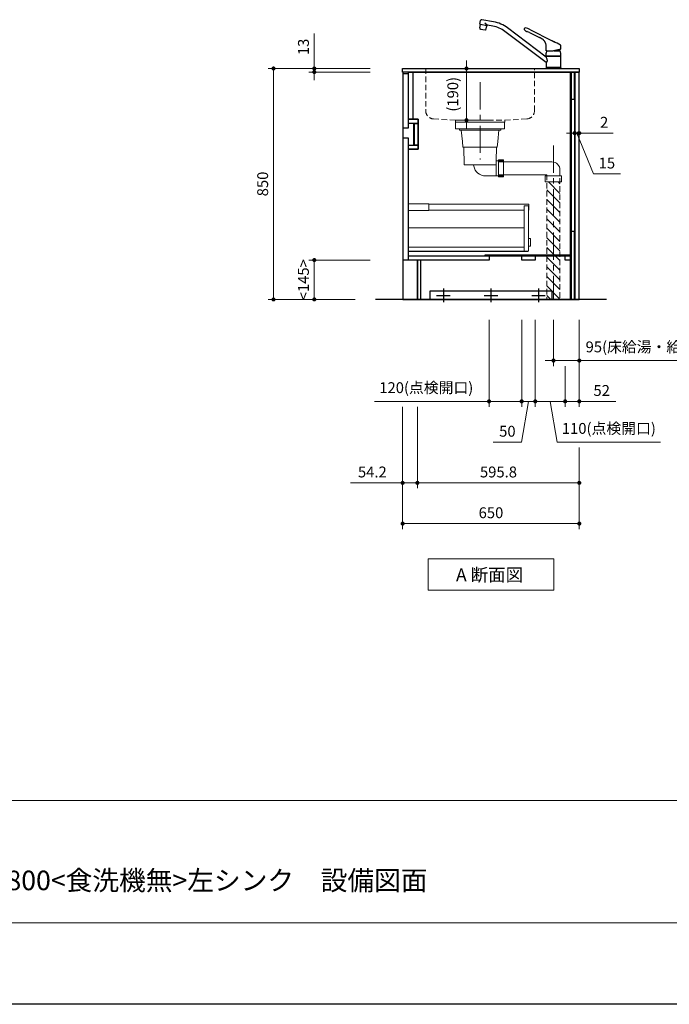
# Model space of a CAD drawing. Extents: x 16000 to 35594, y 22000 to 31109.
# Drawn here: x 20341 to 22731, y 22100 to 25723 of the extents above; entities that cross this region are included whole.
import ezdxf

# ---------------------------------------------------------------- set-up
doc = ezdxf.new("R2010")
doc.units = 0
doc.header["$LTSCALE"] = 80
doc.header["$MEASUREMENT"] = 0
doc.linetypes.add('CENTER', pattern=[2, 1.25, -0.25, 0.25, -0.25])
doc.linetypes.add('HIDDEN', pattern=[0.375, 0.25, -0.125])
doc.layers.get('0').update_dxf_attribs({"linetype": 'CONTINUOUS'})
doc.layers.get('DEFPOINTS').update_dxf_attribs({"linetype": 'CONTINUOUS'})
doc.layers.add('1', color=7, linetype='CONTINUOUS')
doc.layers.add('KABE', color=130, linetype='CONTINUOUS')
for name, color, linetype, lineweight in [('図面枠', 3, 'CONTINUOUS', 15), ('寸法ﾚｲﾔｰ', 30, 'CONTINUOUS', 13), ('細線ﾚｲﾔｰ', 91, 'CONTINUOUS', 9)]:
    doc.layers.add(name, color=color, linetype=linetype, lineweight=lineweight)
doc.styles.add('sanwa1', font='romans.shx', dxfattribs={"bigfont": 'extfont2.shx'})
doc.dimstyles.new('sanwa1', dxfattribs={"dimtxt": 40, "dimasz": 15, "dimexe": 20, "dimexo": 20, "dimgap": 20, "dimtad": 1, "dimdsep": 46, "dimtxsty": 'sanwa1', "dimblk1": 'DOT', "dimblk2": 'DOT', "dimsah": 1, "dimcen": 0, "dimclrd": 256, "dimclre": 256, "dimclrt": 256, "dimadec": 0, "dimazin": 0, "dimtfac": 1, "dimtix": 1, "dimtmove": 0, "dimatfit": 0, "dimldrblk": 'DOT', "dimfxl": 1, "dimtolj": 1, "dimtzin": 0, "dimlwd": 13, "dimlwe": 13, "dimarcsym": 1})

# ---------------------------------------------------------------- blocks, each defined once
blk = doc.blocks.new('Adanmenzu')
at = {"layer": '図面枠', "linetype": 'Continuous'}
for p, q in [((0, 115.2), (461.5, 115.2)), ((0, 0), (0, 115.2)), ((461.5, 115.2), (461.5, 0)), ((461.5, 0), (0, 0))]:
    blk.add_line(p, q, dxfattribs=at)
at = {"layer": '図面枠', "insert": (102.1, 56.5), "char_height": 47.267, "attachment_point": 4, "line_spacing_factor": 1.27449, "style": 'sanwa1'}
blk.add_mtext('{\\f小塚ゴシック Pr6N M|b0|i0|c128|p0;A 断面図}', dxfattribs=at)
blk = doc.blocks.new('_DOT')
at = {"color": 0, "linetype": 'ByBlock'}
blk.add_line((-0.5, 0), (-1, 0), dxfattribs=at)
at = {"color": 0, "linetype": 'ByBlock', "const_width": 0.5}
blk.add_lwpolyline([(-0.25, 0, 1), (0.25, 0, 1)], format="xyb", close=True, dxfattribs=at)
blk = doc.blocks.new('*D1136')
at = {"layer": 'DEFPOINTS', "color": 0}
for p in [(21649.6, 25543.7), (21274.6, 24693.7), (21594.6, 24693.7)]:
    blk.add_point(p, dxfattribs=at)
at = {"layer": '寸法ﾚｲﾔｰ', "linetype": 'Continuous', "lineweight": 13}
for p, q in [((21629.6, 25543.7), (21254.6, 25543.7)), ((21274.6, 25528.7), (21274.6, 24708.7)), ((21574.6, 24693.7), (21254.6, 24693.7))]:
    blk.add_line(p, q, dxfattribs=at)
at = {"layer": '寸法ﾚｲﾔｰ', "lineweight": 13, "xscale": 15, "yscale": 15, "zscale": 15}
for p, rotation in [((21274.6, 25543.7), 90), ((21274.6, 24693.7), 270)]:
    blk.add_blockref('_DOT', p, dxfattribs=dict(at, rotation=rotation))
at = {"layer": '寸法ﾚｲﾔｰ', "insert": (21234.6, 25118.7), "char_height": 40, "attachment_point": 5, "rotation": 90, "style": 'sanwa1'}
blk.add_mtext('\\A1;850', dxfattribs=at)
blk = doc.blocks.new('*D1137')
at = {"layer": 'DEFPOINTS', "color": 0}
for p in [(21424.6, 25530.7), (21649.6, 25543.7), (21649.6, 25530.7)]:
    blk.add_point(p, dxfattribs=at)
at = {"layer": '寸法ﾚｲﾔｰ', "linetype": 'Continuous', "lineweight": 13}
for p, q in [((21424.6, 25543.7), (21424.6, 25672.7)), ((21424.6, 25558.7), (21424.6, 25573.7)), ((21629.6, 25543.7), (21404.6, 25543.7)), ((21629.6, 25530.7), (21404.6, 25530.7)), ((21424.6, 25543.7), (21424.6, 25530.7)), ((21424.6, 25515.7), (21424.6, 25500.7))]:
    blk.add_line(p, q, dxfattribs=at)
at = {"layer": '寸法ﾚｲﾔｰ', "lineweight": 13, "xscale": 15, "yscale": 15, "zscale": 15}
for p, rotation in [((21424.6, 25543.7), 270), ((21424.6, 25530.7), 90)]:
    blk.add_blockref('_DOT', p, dxfattribs=dict(at, rotation=rotation))
at = {"layer": '寸法ﾚｲﾔｰ', "insert": (21384.6, 25623.2), "char_height": 40, "attachment_point": 5, "rotation": 90, "style": 'sanwa1'}
blk.add_mtext('\\A1;\\A1;13', dxfattribs=at)
blk = doc.blocks.new('*D1138')
at = {"layer": 'DEFPOINTS', "color": 0}
for p in [(21424.6, 24838.7), (21649.6, 24838.7), (21594.6, 24693.7)]:
    blk.add_point(p, dxfattribs=at)
at = {"layer": '寸法ﾚｲﾔｰ', "linetype": 'Continuous', "lineweight": 13}
for p, q in [((21629.6, 24838.7), (21404.6, 24838.7)), ((21424.6, 24708.7), (21424.6, 24823.7)), ((21574.6, 24693.7), (21404.6, 24693.7))]:
    blk.add_line(p, q, dxfattribs=at)
at = {"layer": '寸法ﾚｲﾔｰ', "lineweight": 13, "xscale": 15, "yscale": 15, "zscale": 15}
for p, rotation in [((21424.6, 24838.7), 90), ((21424.6, 24693.7), 270)]:
    blk.add_blockref('_DOT', p, dxfattribs=dict(at, rotation=rotation))
at = {"layer": '寸法ﾚｲﾔｰ', "insert": (21384.6, 24766.2), "char_height": 40, "attachment_point": 5, "rotation": 90, "style": 'sanwa1'}
blk.add_mtext('\\A1;\\A1;<145>', dxfattribs=at)
blk = doc.blocks.new('*D1139')
at = {"layer": 'DEFPOINTS', "color": 0}
for p in [(22382.6, 25475.7), (22397.6, 25475.7), (22397.6, 25305.7)]:
    blk.add_point(p, dxfattribs=at)
at = {"layer": '寸法ﾚｲﾔｰ', "linetype": 'Continuous', "lineweight": 13}
for p, q in [((22382.6, 25455.7), (22382.6, 25285.7)), ((22397.6, 25455.7), (22397.6, 25285.7)), ((22367.6, 25305.7), (22352.6, 25305.7)), ((22382.6, 25305.7), (22397.6, 25305.7)), ((22451.7, 25155.7), (22390.1, 25305.7)), ((22412.6, 25305.7), (22427.6, 25305.7)), ((22550.7, 25155.7), (22451.7, 25155.7))]:
    blk.add_line(p, q, dxfattribs=at)
at = {"layer": '寸法ﾚｲﾔｰ', "lineweight": 13, "xscale": 15, "yscale": 15, "zscale": 15}
blk.add_blockref('_DOT', (22382.6, 25305.7), dxfattribs=at)
at = {"layer": '寸法ﾚｲﾔｰ', "lineweight": 13, "xscale": 15, "yscale": 15, "zscale": 15, "rotation": 180}
blk.add_blockref('_DOT', (22397.6, 25305.7), dxfattribs=at)
at = {"layer": '寸法ﾚｲﾔｰ', "insert": (22501.2, 25195.7), "char_height": 40, "attachment_point": 5, "style": 'sanwa1'}
blk.add_mtext('\\A1;15', dxfattribs=at)
blk = doc.blocks.new('*D1140')
at = {"layer": 'DEFPOINTS', "color": 0}
for p in [(22397.6, 25475.7), (22399.6, 25475.7), (22399.6, 25305.7)]:
    blk.add_point(p, dxfattribs=at)
at = {"layer": '寸法ﾚｲﾔｰ', "linetype": 'Continuous', "lineweight": 13}
for p, q in [((22397.6, 25455.7), (22397.6, 25285.7)), ((22399.6, 25455.7), (22399.6, 25285.7)), ((22382.6, 25305.7), (22367.6, 25305.7)), ((22397.6, 25305.7), (22399.6, 25305.7)), ((22399.6, 25305.7), (22524.4, 25305.7)), ((22414.6, 25305.7), (22429.6, 25305.7))]:
    blk.add_line(p, q, dxfattribs=at)
at = {"layer": '寸法ﾚｲﾔｰ', "lineweight": 13, "xscale": 15, "yscale": 15, "zscale": 15}
blk.add_blockref('_DOT', (22397.6, 25305.7), dxfattribs=at)
at = {"layer": '寸法ﾚｲﾔｰ', "lineweight": 13, "xscale": 15, "yscale": 15, "zscale": 15, "rotation": 180}
blk.add_blockref('_DOT', (22399.6, 25305.7), dxfattribs=at)
at = {"layer": '寸法ﾚｲﾔｰ', "insert": (22491.1, 25345.7), "char_height": 40, "attachment_point": 5, "style": 'sanwa1'}
blk.add_mtext('\\A1;2', dxfattribs=at)
blk = doc.blocks.new('*D1141')
at = {"layer": 'DEFPOINTS', "color": 0}
for p in [(22304.6, 24638.7), (22399.6, 24638.7), (22304.6, 24468.7)]:
    blk.add_point(p, dxfattribs=at)
at = {"layer": '寸法ﾚｲﾔｰ', "linetype": 'Continuous', "lineweight": 13}
for p, q in [((22304.6, 24618.7), (22304.6, 24448.7)), ((22399.6, 24618.7), (22399.6, 24448.7)), ((22289.6, 24468.7), (22274.6, 24468.7)), ((22399.6, 24468.7), (22304.6, 24468.7)), ((22399.6, 24468.7), (23113.8, 24468.7)), ((22414.6, 24468.7), (22429.6, 24468.7))]:
    blk.add_line(p, q, dxfattribs=at)
at = {"layer": '寸法ﾚｲﾔｰ', "lineweight": 13, "xscale": 15, "yscale": 15, "zscale": 15}
blk.add_blockref('_DOT', (22304.6, 24468.7), dxfattribs=at)
at = {"layer": '寸法ﾚｲﾔｰ', "lineweight": 13, "xscale": 15, "yscale": 15, "zscale": 15, "rotation": 180}
blk.add_blockref('_DOT', (22399.6, 24468.7), dxfattribs=at)
at = {"layer": '寸法ﾚｲﾔｰ', "insert": (22771.7, 24519.1), "char_height": 40, "attachment_point": 5, "style": 'sanwa1'}
blk.add_mtext('\\A1;{\\A1;95}(床給湯・給水・排水位置)', dxfattribs=at)
blk = doc.blocks.new('*D1142')
at = {"layer": 'DEFPOINTS', "color": 0}
for p in [(21749.6, 24318.7), (22399.6, 24168.7), (21749.6, 23868.7)]:
    blk.add_point(p, dxfattribs=at)
at = {"layer": '寸法ﾚｲﾔｰ', "linetype": 'Continuous', "lineweight": 13}
for p, q in [((21749.6, 24298.7), (21749.6, 23848.7)), ((22399.6, 24148.7), (22399.6, 23848.7)), ((22384.6, 23868.7), (21764.6, 23868.7))]:
    blk.add_line(p, q, dxfattribs=at)
at = {"layer": '寸法ﾚｲﾔｰ', "lineweight": 13, "xscale": 15, "yscale": 15, "zscale": 15, "rotation": 180}
blk.add_blockref('_DOT', (21749.6, 23868.7), dxfattribs=at)
at = {"layer": '寸法ﾚｲﾔｰ', "lineweight": 13, "xscale": 15, "yscale": 15, "zscale": 15}
blk.add_blockref('_DOT', (22399.6, 23868.7), dxfattribs=at)
at = {"layer": '寸法ﾚｲﾔｰ', "insert": (22074.6, 23908.7), "char_height": 40, "attachment_point": 5, "style": 'sanwa1'}
blk.add_mtext('\\A1;650', dxfattribs=at)
blk = doc.blocks.new('*D1143')
at = {"layer": 'DEFPOINTS', "color": 0}
for p in [(21803.8, 24318.7), (22399.6, 24168.7), (22399.6, 24018.7)]:
    blk.add_point(p, dxfattribs=at)
at = {"layer": '寸法ﾚｲﾔｰ', "linetype": 'Continuous', "lineweight": 13}
for p, q in [((21803.8, 24298.7), (21803.8, 23998.7)), ((22399.6, 24148.7), (22399.6, 23998.7)), ((21818.8, 24018.7), (22384.6, 24018.7))]:
    blk.add_line(p, q, dxfattribs=at)
at = {"layer": '寸法ﾚｲﾔｰ', "lineweight": 13, "xscale": 15, "yscale": 15, "zscale": 15, "rotation": 180}
blk.add_blockref('_DOT', (21803.8, 24018.7), dxfattribs=at)
at = {"layer": '寸法ﾚｲﾔｰ', "lineweight": 13, "xscale": 15, "yscale": 15, "zscale": 15}
blk.add_blockref('_DOT', (22399.6, 24018.7), dxfattribs=at)
at = {"layer": '寸法ﾚｲﾔｰ', "insert": (22102.2, 24058.7), "char_height": 40, "attachment_point": 5, "style": 'sanwa1'}
blk.add_mtext('\\A1;595.8', dxfattribs=at)
blk = doc.blocks.new('*D1144')
at = {"layer": 'DEFPOINTS', "color": 0}
for p in [(21749.6, 24318.7), (21803.8, 24318.7), (21803.8, 24018.7)]:
    blk.add_point(p, dxfattribs=at)
at = {"layer": '寸法ﾚｲﾔｰ', "linetype": 'Continuous', "lineweight": 13}
for p, q in [((21749.6, 24298.7), (21749.6, 23998.7)), ((21803.8, 24298.7), (21803.8, 23998.7)), ((21749.6, 24018.7), (21557.2, 24018.7)), ((21734.6, 24018.7), (21719.6, 24018.7)), ((21749.6, 24018.7), (21803.8, 24018.7)), ((21818.8, 24018.7), (21833.8, 24018.7))]:
    blk.add_line(p, q, dxfattribs=at)
at = {"layer": '寸法ﾚｲﾔｰ', "lineweight": 13, "xscale": 15, "yscale": 15, "zscale": 15}
blk.add_blockref('_DOT', (21749.6, 24018.7), dxfattribs=at)
at = {"layer": '寸法ﾚｲﾔｰ', "lineweight": 13, "xscale": 15, "yscale": 15, "zscale": 15, "rotation": 180}
blk.add_blockref('_DOT', (21803.8, 24018.7), dxfattribs=at)
at = {"layer": '寸法ﾚｲﾔｰ', "insert": (21638.1, 24058.7), "char_height": 40, "attachment_point": 5, "style": 'sanwa1'}
blk.add_mtext('\\A1;54.2', dxfattribs=at)
blk = doc.blocks.new('*D1145')
at = {"layer": 'DEFPOINTS', "color": 0}
for p in [(22237.6, 24638.7), (22347.6, 24468.7), (22237.6, 24318.7)]:
    blk.add_point(p, dxfattribs=at)
at = {"layer": '寸法ﾚｲﾔｰ', "linetype": 'Continuous', "lineweight": 13}
for p, q in [((22237.6, 24618.7), (22237.6, 24298.7)), ((22347.6, 24448.7), (22347.6, 24298.7)), ((22332.6, 24318.7), (22252.6, 24318.7)), ((22318.1, 24168.7), (22292.6, 24318.7)), ((22698.7, 24168.7), (22318.1, 24168.7))]:
    blk.add_line(p, q, dxfattribs=at)
at = {"layer": '寸法ﾚｲﾔｰ', "lineweight": 13, "xscale": 15, "yscale": 15, "zscale": 15, "rotation": 180}
blk.add_blockref('_DOT', (22237.6, 24318.7), dxfattribs=at)
at = {"layer": '寸法ﾚｲﾔｰ', "lineweight": 13, "xscale": 15, "yscale": 15, "zscale": 15}
blk.add_blockref('_DOT', (22347.6, 24318.7), dxfattribs=at)
at = {"layer": '寸法ﾚｲﾔｰ', "insert": (22508.4, 24219.1), "char_height": 40, "attachment_point": 5, "style": 'sanwa1'}
blk.add_mtext('\\A1;{\\A1;110(}点検開口)', dxfattribs=at)
blk = doc.blocks.new('*D1146')
at = {"layer": 'DEFPOINTS', "color": 0}
for p in [(22399.6, 24638.7), (22347.6, 24468.7), (22347.6, 24318.7)]:
    blk.add_point(p, dxfattribs=at)
at = {"layer": '寸法ﾚｲﾔｰ', "linetype": 'Continuous', "lineweight": 13}
for p, q in [((22399.6, 24618.7), (22399.6, 24298.7)), ((22347.6, 24448.7), (22347.6, 24298.7)), ((22332.6, 24318.7), (22317.6, 24318.7)), ((22399.6, 24318.7), (22347.6, 24318.7)), ((22399.6, 24318.7), (22534.4, 24318.7)), ((22414.6, 24318.7), (22429.6, 24318.7))]:
    blk.add_line(p, q, dxfattribs=at)
at = {"layer": '寸法ﾚｲﾔｰ', "lineweight": 13, "xscale": 15, "yscale": 15, "zscale": 15}
blk.add_blockref('_DOT', (22347.6, 24318.7), dxfattribs=at)
at = {"layer": '寸法ﾚｲﾔｰ', "lineweight": 13, "xscale": 15, "yscale": 15, "zscale": 15, "rotation": 180}
blk.add_blockref('_DOT', (22399.6, 24318.7), dxfattribs=at)
at = {"layer": '寸法ﾚｲﾔｰ', "insert": (22482, 24358.7), "char_height": 40, "attachment_point": 5, "style": 'sanwa1'}
blk.add_mtext('\\A1;52', dxfattribs=at)
blk = doc.blocks.new('*D1147')
at = {"layer": 'DEFPOINTS', "color": 0}
for p in [(22187.6, 24638.7), (22237.6, 24638.7), (22187.6, 24318.7)]:
    blk.add_point(p, dxfattribs=at)
at = {"layer": '寸法ﾚｲﾔｰ', "linetype": 'Continuous', "lineweight": 13}
for p, q in [((22187.6, 24618.7), (22187.6, 24298.7)), ((22237.6, 24618.7), (22237.6, 24298.7)), ((22172.6, 24318.7), (22157.6, 24318.7)), ((22187.4, 24168.7), (22212.6, 24318.7)), ((22237.6, 24318.7), (22187.6, 24318.7)), ((22252.6, 24318.7), (22267.6, 24318.7)), ((22082.6, 24168.7), (22187.4, 24168.7))]:
    blk.add_line(p, q, dxfattribs=at)
at = {"layer": '寸法ﾚｲﾔｰ', "lineweight": 13, "xscale": 15, "yscale": 15, "zscale": 15}
blk.add_blockref('_DOT', (22187.6, 24318.7), dxfattribs=at)
at = {"layer": '寸法ﾚｲﾔｰ', "lineweight": 13, "xscale": 15, "yscale": 15, "zscale": 15, "rotation": 180}
blk.add_blockref('_DOT', (22237.6, 24318.7), dxfattribs=at)
at = {"layer": '寸法ﾚｲﾔｰ', "insert": (22135, 24208.7), "char_height": 40, "attachment_point": 5, "style": 'sanwa1'}
blk.add_mtext('\\A1;50', dxfattribs=at)
blk = doc.blocks.new('*D1148')
at = {"layer": 'DEFPOINTS', "color": 0}
for p in [(22067.6, 24638.7), (22187.6, 24638.7), (22067.6, 24318.7)]:
    blk.add_point(p, dxfattribs=at)
at = {"layer": '寸法ﾚｲﾔｰ', "linetype": 'Continuous', "lineweight": 13}
for p, q in [((22067.6, 24618.7), (22067.6, 24298.7)), ((22187.6, 24618.7), (22187.6, 24298.7)), ((22067.6, 24318.7), (21646.4, 24318.7)), ((22052.6, 24318.7), (22037.6, 24318.7)), ((22187.6, 24318.7), (22067.6, 24318.7)), ((22202.6, 24318.7), (22217.6, 24318.7))]:
    blk.add_line(p, q, dxfattribs=at)
at = {"layer": '寸法ﾚｲﾔｰ', "lineweight": 13, "xscale": 15, "yscale": 15, "zscale": 15}
blk.add_blockref('_DOT', (22067.6, 24318.7), dxfattribs=at)
at = {"layer": '寸法ﾚｲﾔｰ', "lineweight": 13, "xscale": 15, "yscale": 15, "zscale": 15, "rotation": 180}
blk.add_blockref('_DOT', (22187.6, 24318.7), dxfattribs=at)
at = {"layer": '寸法ﾚｲﾔｰ', "insert": (21836.6, 24369.1), "char_height": 40, "attachment_point": 5, "style": 'sanwa1'}
blk.add_mtext('\\A1;{\\A1;120}(点検開口)', dxfattribs=at)
blk = doc.blocks.new('A$C5C1B3ABA')
at = {"layer": '1'}
for p, q in [((-270.7, 163.1), (-268.3, 176.2)), ((-270.7, 163.1), (-243.1, 158.2)), ((-270.6, 149.5), (-268.5, 161.4)), ((-245.7, 157.3), (-268.5, 161.4)), ((-266.9, 161.1), (-266.7, 162.4)), ((-220.2, 171.8), (-263.7, 179.5)), ((-252.9, 167.8), (-242.8, 159.3)), ((-247.8, 145.5), (-245.7, 157.3)), ((-247.3, 157.6), (-247, 158.9)), ((-243.1, 158.2), (-242.9, 159)), ((-223, 156), (-242.4, 159.4)), ((-26.5, 42.2), (-168.8, 149.4)), ((-260.1, 142.6), (-270.6, 144.5)), ((-251.5, 140.8), (-268.7, 143.8)), ((-249.5, 140.7), (-260.1, 142.6)), ((-26.5, 22.2), (-178.4, 136.7)), ((-87.8, 132.6), (-50.9, 113.7)), ((-84.1, 142.4), (-7.1, 103.1)), ((-27, 65), (-27.1, 81.7)), ((27, 73.8), (26.9, 81.8)), ((27, 72.1), (27, 73.8)), ((-26.5, 64.5), (0, 64.5)), ((-26.3, 64.5), (-26.5, 64.5)), ((-26.5, 45.9), (-26.5, 56.6)), ((-26.5, 44.7), (-26.5, 42.2)), ((-24.5, 64.5), (-26.3, 64.5)), ((-26.3, 45.7), (0, 45.7)), ((26, 45.2), (-26, 45.2)), ((-24, 45.4), (0, 45.4)), ((-24, 45.4), (-24, 45.2)), ((-22.4, 45.4), (-22.3, 45.5)), ((-22.3, 45.5), (-21, 45.5)), ((-21, 45.5), (-21, 45.7)), ((-21, 45.5), (-20.7, 45.7)), ((26.5, 71.6), (0, 64.5)), ((0, 45.7), (26.3, 45.7)), ((0, 45.4), (24, 45.4)), ((3, 65.3), (24.1, 65.3)), ((10.8, 67.4), (20.5, 67.4)), ((20.5, 70), (20.5, 67.4)), ((20.5, 67.4), (24.1, 65.3)), ((21, 45.5), (20.7, 45.7)), ((21, 45.5), (21, 45.7)), ((21, 45.5), (22.3, 45.5)), ((22.3, 45.5), (22.4, 45.4)), ((24, 45.4), (24, 45.2)), ((26.4, 71.6), (26.6, 71.6)), ((26.5, 45.9), (26.5, 56.6)), ((26.5, 3.7), (26.5, 44.7)), ((-25.8, 22.2), (-26.5, 22.2)), ((-26.5, 22.2), (-26.5, 3.7)), ((-26.5, 2.8), (-26.5, 0.4)), ((-26.3, 3), (26.3, 3)), ((-26.3, 0.2), (26.3, 0.2)), ((26, 3.2), (-26, 3.2)), ((26, 3.2), (-26, 3.2)), ((26, 3.2), (-26, 3.2)), ((-25.1, 0), (-25.2, 0.2)), ((25.1, 0), (-25.1, 0)), ((-24, 3.2), (-24, 3)), ((24, 3.2), (24, 3)), ((25.1, 0), (25.2, 0.2)), ((26.5, 2.8), (26.5, 0.4))]:
    blk.add_line(p, q, dxfattribs=at)
at = {"layer": '1', "flags": 128}
blk.add_lwpolyline([(-27.1, 81.7), (-27.2, 82.5), (-27.2, 83.2), (-27.2, 83.8), (-27.2, 84.3), (-27.2, 85), (-27.3, 86.2), (-27.5, 87.5), (-27.7, 89), (-28, 90.5), (-28.4, 91.9), (-28.9, 93.4), (-29.4, 94.7), (-30, 96.1), (-30.7, 97.4), (-31.4, 98.7), (-32.2, 100), (-33.1, 101.2), (-34.1, 102.4), (-35.1, 103.6), (-36.1, 104.7), (-37.3, 105.7), (-38.5, 106.7), (-39.7, 107.7), (-41, 108.5), (-42.3, 109.3), (-43.6, 110), (-45, 110.7), (-46.6, 111.6), (-48, 112.3), (-49.4, 113), (-50.9, 113.7)], dxfattribs=at)
at = {"layer": '1'}
for centre, radius, start, end in [((-253.8, 146.7), 17, 170.5244, 187.6541), ((-264.4, 175.5), 4, 79.9989, 169.999), ((-264.5, 148.6), 17, 332.3438, 349.4736), ((-242.4, 158.9), 0.5, 79.9989, 169.999), ((-241, 53.6), 104, 53, 79.9989), ((-241, 53.6), 120, 53, 79.9989), ((-105.3, 144.5), 2.68, 145.9791, 229.5931), ((-19.8, 97.9), 100, 149.2408, 151.2685), ((-104.3, 148.4), 1.62, 71.0857, 154.1118), ((-124.3, 67.3), 85.1, 61.8678, 76.0508), ((-268.6, 144.1), 0.3, 169.9989, 259.999), ((-251.5, 141.1), 0.3, 259.9989, 349.999), ((-83.9, 165), 32.3, 224.2758, 242.2466), ((-97.6, 138.9), 2.76, 241.0704, 261.1334), ((-103.4, 104.6), 32, 74.7903, 80.3359), ((-105.8, 98.5), 38.5, 62.1744, 73.7709), ((-26.5, 65), 0.5, 180.5, 270), ((-11.5, 56.6), 15, 162.6779, 180), ((-26.3, 45.9), 0.2, 180, 270), ((-26, 44.7), 0.5, 90, 180), ((-47.7, 28.6), 25.2, 6.5961, 32.7451), ((2.8, 52.1), 30, 155.5841, 162.6779), ((-2.8, 52.1), 30, 17.3221, 26.1289), ((11.5, 56.6), 15, 0, 17.3221), ((26, 44.7), 0.5, 0, 90), ((26.3, 45.9), 0.2, 270, 0), ((26.3, 45.9), 0.2, 270, 0), ((26.3, 45.9), 0.2, 270, 0), ((26.5, 72.1), 0.5, 285, 359.5), ((-26, 3.7), 0.5, 180, 270), ((-26.3, 2.8), 0.2, 90, 180), ((-26.3, 0.4), 0.2, 180, 270), ((-25.8, 24.4), 2.24, 269.8026, 330.5557), ((-31, 27.8), 8.42, 327.8196, 355.8782), ((-45.6, 28.8), 23.1, 355.9505, 6.6211), ((26, 3.7), 0.5, 270, 0), ((26.3, 2.8), 0.2, 0, 90), ((26.3, 0.4), 0.2, 270, 0)]:
    blk.add_arc(centre, radius, start, end, dxfattribs=at)
for points, knots in [([(-7.1, 103.1), (-6.5, 102.8), (-5, 102), (-3.1, 101.1), (-1.3, 100.2), (-0.4, 99.7), (0, 99.5)], [0, 0, 0, 0, 0.0219833, 0.0532333, 0.0688583, 0.0844833, 0.0844833, 0.0844833, 0.0844833]), ([(26.9, 84.7), (26.9, 84.8), (26.9, 84.9), (26.9, 85), (26.9, 85.2), (26.8, 85.4), (26.7, 85.6), (26.6, 85.8), (26.4, 86), (26.2, 86.2), (26, 86.2), (26, 86.3)], [0, 0, 0, 0, 0.093227, 0.175961, 0.248629, 0.3758, 0.498448, 0.621316, 0.748711, 0.862726, 1, 1, 1, 1])]:
    blk.add_open_spline(points, degree=3, knots=knots, dxfattribs=at)
for points in [[(26, 86.3), (17.3, 90.7), (8.7, 95.1), (0, 99.5)], [(27, 81.8), (26.9, 82.8), (26.9, 83.7), (26.9, 84.7)]]:
    blk.add_open_spline(points, degree=3, dxfattribs=at)
blk = doc.blocks.new('*D1167')
at = {"layer": 'DEFPOINTS', "color": 0}
for p in [(235, 0), (335, 0), (335, -190)]:
    blk.add_point(p, dxfattribs=at)
at = {"layer": '寸法ﾚｲﾔｰ', "linetype": 'Continuous', "lineweight": 13}
for p, q in [((315, 0), (215, 0)), ((235, 15), (235, 30)), ((235, -190), (235, 0)), ((315, -190), (215, -190)), ((235, -205), (235, -220))]:
    blk.add_line(p, q, dxfattribs=at)
at = {"layer": '寸法ﾚｲﾔｰ', "lineweight": 13, "xscale": 15, "yscale": 15, "zscale": 15}
for p, rotation in [((235, 0), 270), ((235, -190), 90)]:
    blk.add_blockref('_DOT', p, dxfattribs=dict(at, rotation=rotation))
at = {"layer": '寸法ﾚｲﾔｰ', "lineweight": 5, "insert": (184.5, -95), "char_height": 40, "attachment_point": 5, "rotation": 90, "style": 'sanwa1'}
blk.add_mtext('\\A1;\\A1;(190)', dxfattribs=at)
blk = doc.blocks.new('A$C6242A7C1')
at = {"layer": '細線ﾚｲﾔｰ', "lineweight": 5}
h = blk.add_hatch(dxfattribs=at)
h.set_pattern_fill('ANSI31', color=256, scale=200, angle=90, style=0)
h.set_pattern_definition([(135, (66625.335, -17515.493), (-17.6776695, -17.6776695), [])])
h.paths.add_polyline_path([(294, -653), (294, -220.5), (270, -220.5), (270, -398.6), (270, -653)])
h.paths.add_polyline_path([(246, -220.5), (246, -653), (270, -653), (270, -398.6), (270, -220.5)])
at = {"layer": '細線ﾚｲﾔｰ', "linetype": 'CENTER'}
blk.add_line((0, 146.3), (0, -137.7), dxfattribs=at)
at = {"layer": '細線ﾚｲﾔｰ', "lineweight": 5}
for p, q in [((-75.7, -24.8), (-75.7, -30.1)), ((-75.7, -30.1), (75.7, -30.1)), ((-69.3, -30.1), (-65, -71.9)), ((69.3, -30.1), (65, -71.9)), ((75.7, -24.8), (75.7, -30.1)), ((-63.3, -91.9), (-65, -71.9)), ((63.3, -91.9), (65, -71.9)), ((-63.3, -91.9), (63.3, -91.9)), ((-59.9, -91.9), (-58.8, -157.1)), ((59.9, -91.9), (59.3, -142.7)), ((59.3, -142.7), (59.3, -198.3)), ((59.3, -142.7), (86, -142.7)), ((-58.8, -157.1), (59.3, -157.1)), ((68, -146.5), (264, -146.5)), ((20, -198.3), (86, -198.3)), ((68, -194.5), (246, -194.5))]:
    blk.add_line(p, q, dxfattribs=at)
at = {"layer": '細線ﾚｲﾔｰ', "linetype": 'CENTER', "lineweight": 5}
blk.add_line((270, -86.6), (270, -653), dxfattribs=at)
at = {"layer": '細線ﾚｲﾔｰ', "linetype": 'HIDDEN', "lineweight": 5}
for p, q in [((294, -176.5), (294, -653)), ((246, -194.5), (246, -653))]:
    blk.add_line(p, q, dxfattribs=at)
at = {"layer": '細線ﾚｲﾔｰ', "lineweight": 5}
for points in [[(-90, 0), (90, 0)], [(90, 0), (90, -24.8), (-90, -24.8), (-90, 0)]]:
    blk.add_lwpolyline(points, dxfattribs=at)
at = {"layer": '細線ﾚｲﾔｰ'}
blk.add_lwpolyline([(90, 0), (-90, 0)], dxfattribs=at)
at = {"layer": '細線ﾚｲﾔｰ', "lineweight": 5}
for points in [[(68, -139), (68, -202), (86, -202), (86, -139)], [(240, -198.5), (240, -220.5), (300, -220.5), (300, -198.5)]]:
    blk.add_lwpolyline(points, close=True, dxfattribs=at)
for centre, radius, start, end in [((-28.6, -163.1), 6, 9.4566, 90), ((20, -155), 43.3, 189.4566, 270), ((264, -176.5), 30, 0, 90)]:
    blk.add_arc(centre, radius, start, end, dxfattribs=at)
blk = doc.blocks.new('A$C61E908E6')
at = {"layer": '細線ﾚｲﾔｰ', "linetype": 'HIDDEN', "lineweight": 5}
for p, q in [((-200, 0), (-200, -155.6)), ((-200, 0), (200, 0)), ((200, -155.6), (200, 0)), ((-171.6, -185.6), (-90.5, -190)), ((-90.5, -190), (90.5, -190)), ((-90.5, -190), (-90.5, -197)), ((-90.5, -197), (90.5, -197)), ((171.6, -185.6), (90.5, -190)), ((90.5, -197), (90.5, -190))]:
    blk.add_line(p, q, dxfattribs=at)
for centre, start, end in [((-170, -155.6), 180, 266.8636), ((170, -155.6), 273.1364, 0)]:
    blk.add_arc(centre, 30, start, end, dxfattribs=at)
blk = doc.blocks.new('A$C66026BD6')
at = {"layer": '細線ﾚｲﾔｰ', "lineweight": 5}
for points in [[(0, 182), (76, 182), (76, 207.5), (0, 207.5)], [(427, 33), (442, 33), (442, 200), (427, 200)], [(0, 33), (427, 33), (427, 48), (0, 48)]]:
    blk.add_lwpolyline(points, close=True, dxfattribs=at)
for points in [[(442, 183.25), (443.7, 183.25), (443.7, 206.25), (76, 206.25), (76, 183.25), (427, 183.25)], [(427, 118.4), (0, 118.4), (0, 31.5), (440, 31.5), (440, 33)], [(442, 51.3), (450, 51.3), (450, 79.7), (442, 79.7)]]:
    blk.add_lwpolyline(points, dxfattribs=at)
blk = doc.blocks.new('A$C66036362')
for points in [[(0, 0), (0, -837), (-566, -837), (-566, -692), (-611, -692), (-611, -284), (-576, -284), (-576, -174), (-611, -174), (-611, 0)], [(-611, 0), (-596, 0), (-596, -174), (-611, -174)], [(-15, 0), (-12.5, 0), (-12.5, -837), (-15, -837)], [(-0.5, 0), (-12.5, 0), (-12.5, -100), (-0.5, -100)], [(-630.5, -5), (-612.5, -5), (-612.5, -207), (-630.5, -207)], [(-611, -174), (-576, -174), (-576, -189), (-611, -189)], [(-591.6, -189), (-591, -189), (-591, -269), (-591.6, -269)], [(-591, -189), (-576, -189), (-576, -269), (-591, -269)], [(-630.5, -242), (-612.5, -242), (-612.5, -692), (-630.5, -692)], [(-611, -269), (-576, -269), (-576, -284), (-611, -284)], [(-0.5, -587), (-12.5, -587), (-12.5, -837), (-0.5, -837)], [(-611, -677), (-315, -677), (-315, -692), (-611, -692)], [(-160, -674.5), (-330, -674.5), (-330, -677), (-160, -677)], [(-195, -677), (-145, -677), (-145, -692), (-195, -692)], [(-15, -674.5), (-160, -674.5), (-160, -677), (-15, -677)], [(-35, -677), (-15, -677), (-15, -692), (-35, -692)]]:
    blk.add_lwpolyline(points, close=True)
at = {"layer": '1'}
blk.add_lwpolyline([(-578, -692), (-578.8, -692), (-578.8, -837), (-578, -837)], close=True, dxfattribs=at)
at = {"layer": '細線ﾚｲﾔｰ'}
blk.add_blockref('A$C66026BD6', (-612.5, -692), dxfattribs=at)
blk = doc.blocks.new('A$C5C52CC60')
at = {"linetype": 'Continuous'}
blk.add_lwpolyline([(0, 10), (450, 10), (450, 40), (0, 40)], close=True, dxfattribs=at)
at = {"layer": '1', "linetype": 'Continuous'}
for p, q in [((50, 50), (50, 0)), ((225, 50), (225, 0)), ((400, 50), (400, 0)), ((25, 25), (75, 25)), ((200, 25), (250, 25)), ((375, 25), (425, 25))]:
    blk.add_line(p, q, dxfattribs=at)
blk = doc.blocks.new('MUJI\u3000W1800\u3000断面図')
blk.add_blockref('A$C61E908E6', (285, 0))
at = {"color": 1}
blk.add_blockref('A$C6242A7C1', (285, -197), dxfattribs=at)
at = {"layer": '寸法ﾚｲﾔｰ', "linetype": 'Continuous', "lineweight": 5}
dim = blk.add_linear_dim(base=(235, 0), p1=(335, -190), p2=(335, 0), angle=90, text='\\A1;(<>)', dimstyle='sanwa1', override={"dimdec": 0, "dimtxsty": 'sanwa1', "dimtfill": 0, "dimtfillclr": 0}, dxfattribs=at)
dim.commit()
dim.dimension.update_dxf_attribs({"geometry": '*D1167', "text_midpoint": (184.5, -95)})

msp = doc.modelspace()

# ---------------------------------------------------------------- linework, layer by layer
msp.add_lwpolyline([(21749.599, 25543.672), (22399.599, 25543.672), (22399.599, 25530.672), (21749.599, 25530.672)], close=True)
at = {"linetype": 'Continuous'}
for points in [[(21750.599, 24693.672), (22398.599, 24693.672), (22398.599, 25530.672), (21750.599, 25530.672)], [(22382.599, 25530.672), (22397.599, 25530.672), (22397.599, 24693.672), (22382.599, 24693.672)]]:
    msp.add_lwpolyline(points, close=True, dxfattribs=at)
msp.add_lwpolyline([(22367.599, 25530.672), (22370.099, 25530.672)])
at = {"layer": 'DEFPOINTS'}
msp.add_line((28699.599, 22099.599), (16099.599, 22099.599), dxfattribs=at)
at = {"layer": 'KABE', "linetype": 'Continuous'}
msp.add_line((22499.599, 24693.672), (21649.599, 24693.672), dxfattribs=at)
at = {"layer": '図面枠'}
for p, q in [((16399.599, 22849.599), (28399.599, 22849.599)), ((16399.599, 22399.599), (28399.599, 22399.599))]:
    msp.add_line(p, q, dxfattribs=at)

# ---------------------------------------------------------------- block references
for name, p in [('A$C5C1B3ABA', (22304.599, 25543.672)), ('A$C5C52CC60', (21849.597, 24683.672))]:
    msp.add_blockref(name, p)
at = {"linetype": 'Continuous'}
msp.add_blockref('Adanmenzu', (21843.853, 23623.501), dxfattribs=at)
at = {"layer": '1'}
for name, p in [('MUJI\u3000W1800\u3000断面図', (21749.599, 25543.672)), ('A$C66036362', (22382.599, 25530.672))]:
    msp.add_blockref(name, p, dxfattribs=at)

# ---------------------------------------------------------------- texts
at = {"layer": '図面枠', "linetype": 'Continuous', "style": 'sanwa1'}
msp.add_text('キッチンセット1800<食洗機無>左シンク\u3000設備図面', height=72, dxfattribs=at).set_placement((19549.599, 22519.599))

# ---------------------------------------------------------------- dimensions: what is measured, and where the dimension line sits
at = {"layer": '寸法ﾚｲﾔｰ', "linetype": 'Continuous'}
for base, p1, p2, angle, text, picture, middle in [((21424.599, 25530.672), (21649.599, 25543.672), (21649.599, 25530.672), 270, '\\A1;<>', '*D1137', (21424.599, 25623.196)), ((21424.599, 24838.672), (21594.599, 24693.672), (21649.599, 24838.672), 270, '\\A1;<<>>', '*D1138', (21424.599, 24766.172)), ((22304.597, 24468.672), (22399.599, 24638.672), (22304.597, 24638.672), 180, '{\\A1;<>}(床給湯・給水・排水位置)', '*D1141', (22771.694, 24468.672))]:
    dim = msp.add_linear_dim(base=base, p1=p1, p2=p2, angle=angle, text=text, dimstyle='sanwa1', dxfattribs=at)
    dim.commit()
    dim.dimension.update_dxf_attribs({"geometry": picture, "text_midpoint": middle, "dimtype": 160})
for base, p1, p2, angle, picture, middle in [((21274.599, 24693.672), (21649.599, 25543.672), (21594.599, 24693.672), 270, '*D1136', (21234.599, 25118.672)), ((21749.599, 23868.672), (22399.599, 24168.672), (21749.599, 24318.672), 180, '*D1142', (22074.599, 23908.672))]:
    dim = msp.add_linear_dim(base=base, p1=p1, p2=p2, angle=angle, dimstyle='sanwa1', dxfattribs=at)
    dim.commit()
    dim.dimension.update_dxf_attribs({"geometry": picture, "text_midpoint": middle})
for base, p1, p2, override, picture, middle in [((22397.599, 25305.672), (22382.599, 25475.672), (22397.599, 25475.672), {"dimclrd": 256, "dimtmove": 1}, '*D1139', (22471.701, 25155.672)), ((22399.599, 25305.672), (22397.599, 25475.672), (22399.599, 25475.672), {"dimclrd": 256}, '*D1140', (22491.099, 25305.672)), ((21803.799, 24018.672), (21749.599, 24318.672), (21803.799, 24318.672), {"dimclrd": 256}, '*D1144', (21638.145, 24018.672)), ((22399.599, 24018.672), (21803.799, 24318.672), (22399.599, 24168.672), {"dimclrd": 256}, '*D1143', (22102.197, 24018.672))]:
    dim = msp.add_linear_dim(base=base, p1=p1, p2=p2, angle=0, dimstyle='sanwa1', override=override, dxfattribs=at)
    dim.commit()
    dim.dimension.update_dxf_attribs({"geometry": picture, "text_midpoint": middle, "dimtype": 160})
for base, p1, p2, text, override, picture, middle in [((22067.599, 24318.672), (22187.599, 24638.672), (22067.599, 24638.672), '{\\A1;<>}(点検開口)', {"dimarcsym": 0}, '*D1148', (21836.647, 24318.672)), ((22237.599, 24318.672), (22347.599, 24468.672), (22237.599, 24638.672), '{\\A1;<>(}点検開口)', {"dimtmove": 1, "dimarcsym": 0}, '*D1145', (22338.098, 24168.672))]:
    dim = msp.add_linear_dim(base=base, p1=p1, p2=p2, text=text, dimstyle='sanwa1', override=override, dxfattribs=at)
    dim.commit()
    dim.dimension.update_dxf_attribs({"geometry": picture, "text_midpoint": middle, "dimtype": 160})
for base, p1, p2, override, picture, middle in [((22187.599, 24318.672), (22237.599, 24638.672), (22187.599, 24638.672), {"dimtmove": 1, "dimarcsym": 0}, '*D1147', (22167.369, 24168.672)), ((22347.599, 24318.672), (22399.599, 24638.672), (22347.599, 24468.672), {"dimarcsym": 0}, '*D1146', (22481.98, 24318.672))]:
    dim = msp.add_linear_dim(base=base, p1=p1, p2=p2, dimstyle='sanwa1', override=override, dxfattribs=at)
    dim.commit()
    dim.dimension.update_dxf_attribs({"geometry": picture, "text_midpoint": middle, "dimtype": 160})

doc.saveas('drawing.dxf')
